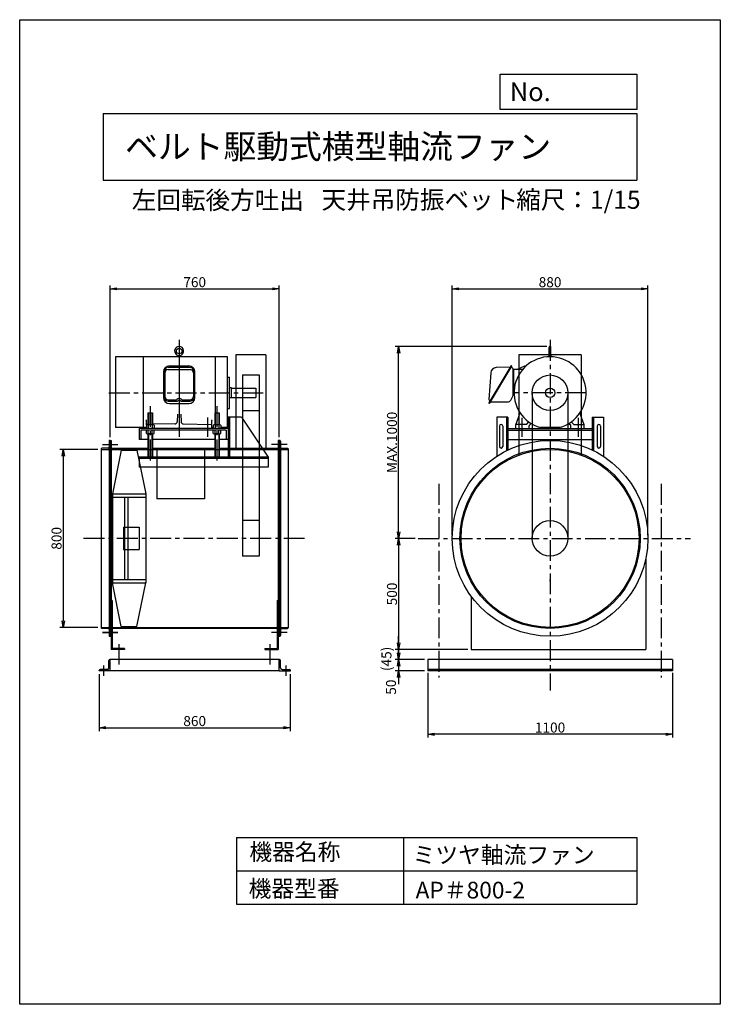
# Model space of a CAD drawing. Extents: x 577 to 3727, y -1208 to 3217.
import ezdxf

# ---------------------------------------------------------------- set-up
doc = ezdxf.new("R2010")
doc.units = 0
doc.header["$LTSCALE"] = 75
doc.header["$MEASUREMENT"] = 0
doc.header["$PDSIZE"] = 1
doc.linetypes.add('CENTER', pattern=[2, 1.25, -0.25, 0.25, -0.25])
doc.layers.get('0').update_dxf_attribs({"linetype": 'CONTINUOUS'})
doc.layers.get('DEFPOINTS').update_dxf_attribs({"linetype": 'CONTINUOUS'})
for name, color, linetype in [('1', 4, 'CONTINUOUS'), ('2', 3, 'CENTER'), ('4', 7, 'CONTINUOUS'), ('SP', 2, 'CONTINUOUS')]:
    doc.layers.add(name, color=color, linetype=linetype)
doc.styles.get("Standard").update_dxf_attribs({"font": 'simplex.shx', "oblique": 15, "bigfont": 'extfont.shx'})
doc.dimstyles.new('MATSU', dxfattribs={"dimtxt": 3, "dimasz": 2, "dimexe": 1, "dimexo": 1, "dimgap": 0.5, "dimtad": 1, "dimdec": 4, "dimdsep": 46, "dimtxsty": 'Standard', "dimblk1": 'OPEN', "dimblk2": 'OPEN', "dimsah": 1, "dimcen": 0, "dimclrd": 256, "dimclre": 256, "dimclrt": 256, "dimadec": 0, "dimazin": 0, "dimtfac": 1, "dimtdec": 4, "dimtmove": 0, "dimatfit": 3, "dimldrblk": 'OPEN', "dimfxl": 0, "dimtolj": 1, "dimtzin": 0, "dimarcsym": 0})

# ---------------------------------------------------------------- blocks, each defined once
blk = doc.blocks.new('_OPEN')
at = {"color": 0, "linetype": 'ByBlock'}
for p, q in [((-1, 0.17), (0, 0)), ((0, 0), (-1, -0.17)), ((0, 0), (-1, 0))]:
    blk.add_line(p, q, dxfattribs=at)
blk = doc.blocks.new('*D1')
at = {"layer": 'DEFPOINTS', "color": 0}
for p in [(1743.7, 2007.3), (983.7, 1326), (1743.7, 1326)]:
    blk.add_point(p, dxfattribs=at)
at = {"layer": 'SP'}
for p, q in [((983.7, 1341), (983.7, 2022.3)), ((1013.7, 2007.3), (1713.7, 2007.3)), ((1743.7, 1341), (1743.7, 2022.3))]:
    blk.add_line(p, q, dxfattribs=at)
at = {"layer": 'SP', "xscale": 30, "yscale": 30, "zscale": 30, "rotation": 180}
blk.add_blockref('_OPEN', (983.7, 2007.3), dxfattribs=at)
at = {"layer": 'SP', "xscale": 30, "yscale": 30, "zscale": 30}
blk.add_blockref('_OPEN', (1743.7, 2007.3), dxfattribs=at)
at = {"layer": 'SP', "insert": (1363.7, 2037.3), "char_height": 45, "attachment_point": 5}
blk.add_mtext('\\A1;760', dxfattribs=at)
blk = doc.blocks.new('*D2')
at = {"layer": 'DEFPOINTS', "color": 0}
for p in [(933.7, 291), (1793.7, 291), (1793.7, 34.9)]:
    blk.add_point(p, dxfattribs=at)
at = {"layer": 'SP'}
for p, q in [((933.7, 276), (933.7, 19.9)), ((1793.7, 276), (1793.7, 19.9)), ((963.7, 34.9), (1763.7, 34.9))]:
    blk.add_line(p, q, dxfattribs=at)
at = {"layer": 'SP', "xscale": 30, "yscale": 30, "zscale": 30, "rotation": 180}
blk.add_blockref('_OPEN', (933.7, 34.9), dxfattribs=at)
at = {"layer": 'SP', "xscale": 30, "yscale": 30, "zscale": 30}
blk.add_blockref('_OPEN', (1793.7, 34.9), dxfattribs=at)
at = {"layer": 'SP', "insert": (1363.7, 64.9), "char_height": 45, "attachment_point": 5}
blk.add_mtext('\\A1;860', dxfattribs=at)
blk = doc.blocks.new('*D3')
at = {"layer": 'DEFPOINTS', "color": 0}
for p in [(943.7, 1286), (772.6, 486), (943.7, 486)]:
    blk.add_point(p, dxfattribs=at)
at = {"layer": 'SP'}
for p, q in [((928.7, 1286), (757.6, 1286)), ((772.6, 1256), (772.6, 516)), ((928.7, 486), (757.6, 486))]:
    blk.add_line(p, q, dxfattribs=at)
at = {"layer": 'SP', "xscale": 30, "yscale": 30, "zscale": 30}
for p, rotation in [((772.6, 1286), 90), ((772.6, 486), 270)]:
    blk.add_blockref('_OPEN', p, dxfattribs=dict(at, rotation=rotation))
at = {"layer": 'SP', "insert": (742.6, 886), "char_height": 45, "attachment_point": 5, "rotation": 90}
blk.add_mtext('\\A1;800', dxfattribs=at)
blk = doc.blocks.new('*D4')
at = {"layer": 'DEFPOINTS', "color": 0}
for p in [(3401.4, 2007.2), (2521.4, 886), (3401.4, 886)]:
    blk.add_point(p, dxfattribs=at)
at = {"layer": 'SP'}
for p, q in [((2521.4, 901), (2521.4, 2022.2)), ((2551.4, 2007.2), (3371.4, 2007.2)), ((3401.4, 901), (3401.4, 2022.2))]:
    blk.add_line(p, q, dxfattribs=at)
at = {"layer": 'SP', "xscale": 30, "yscale": 30, "zscale": 30, "rotation": 180}
blk.add_blockref('_OPEN', (2521.4, 2007.2), dxfattribs=at)
at = {"layer": 'SP', "xscale": 30, "yscale": 30, "zscale": 30}
blk.add_blockref('_OPEN', (3401.4, 2007.2), dxfattribs=at)
at = {"layer": 'SP', "insert": (2961.4, 2037.2), "char_height": 45, "attachment_point": 5}
blk.add_mtext('\\A1;880', dxfattribs=at)
blk = doc.blocks.new('*D5')
at = {"layer": 'DEFPOINTS', "color": 0}
for p in [(2369.2, 886), (2280.7, 386), (2606.4, 386)]:
    blk.add_point(p, dxfattribs=at)
at = {"layer": 'SP'}
for p, q in [((2354.2, 886), (2265.7, 886)), ((2280.7, 856), (2280.7, 416)), ((2591.4, 386), (2265.7, 386))]:
    blk.add_line(p, q, dxfattribs=at)
at = {"layer": 'SP', "xscale": 30, "yscale": 30, "zscale": 30}
for p, rotation in [((2280.7, 886), 90), ((2280.7, 386), 270)]:
    blk.add_blockref('_OPEN', p, dxfattribs=dict(at, rotation=rotation))
at = {"layer": 'SP', "insert": (2250.7, 636), "char_height": 45, "attachment_point": 5, "rotation": 90}
blk.add_mtext('\\A1;500', dxfattribs=at)
blk = doc.blocks.new('*D6')
at = {"layer": 'DEFPOINTS', "color": 0}
for p in [(2606.4, 386), (2280.7, 341), (2411.4, 341)]:
    blk.add_point(p, dxfattribs=at)
at = {"layer": 'SP'}
for p, q in [((2280.7, 416), (2280.7, 446)), ((2591.4, 386), (2265.7, 386)), ((2280.7, 386), (2280.7, 341)), ((2396.4, 341), (2265.7, 341)), ((2280.7, 311), (2280.7, 281))]:
    blk.add_line(p, q, dxfattribs=at)
at = {"layer": 'SP', "xscale": 30, "yscale": 30, "zscale": 30}
for p, rotation in [((2280.7, 386), 270), ((2280.7, 341), 90)]:
    blk.add_blockref('_OPEN', p, dxfattribs=dict(at, rotation=rotation))
at = {"layer": 'SP', "insert": (2225.8, 344.2), "char_height": 45, "attachment_point": 5, "rotation": 90}
blk.add_mtext('\\A1;(45)', dxfattribs=at)
blk = doc.blocks.new('*D7')
at = {"layer": 'DEFPOINTS', "color": 0}
for p in [(2411.4, 341), (2280.7, 291), (2411.4, 291)]:
    blk.add_point(p, dxfattribs=at)
at = {"layer": 'SP'}
for p, q in [((2280.7, 371), (2280.7, 401)), ((2396.4, 341), (2265.7, 341)), ((2280.7, 341), (2280.7, 291)), ((2396.4, 291), (2265.7, 291)), ((2280.7, 261), (2280.7, 231))]:
    blk.add_line(p, q, dxfattribs=at)
at = {"layer": 'SP', "xscale": 30, "yscale": 30, "zscale": 30}
for p, rotation in [((2280.7, 341), 270), ((2280.7, 291), 90)]:
    blk.add_blockref('_OPEN', p, dxfattribs=dict(at, rotation=rotation))
at = {"layer": 'SP', "insert": (2246.3, 217.2), "char_height": 45, "attachment_point": 5, "rotation": 90}
blk.add_mtext('\\A1;50', dxfattribs=at)
blk = doc.blocks.new('*D8')
at = {"layer": 'DEFPOINTS', "color": 0}
for p in [(2280.7, 1748.2), (2961.4, 1748.2), (2369.2, 886)]:
    blk.add_point(p, dxfattribs=at)
at = {"layer": 'SP'}
for p, q in [((2946.4, 1748.2), (2265.7, 1748.2)), ((2280.7, 916), (2280.7, 1718.2)), ((2354.2, 886), (2265.7, 886))]:
    blk.add_line(p, q, dxfattribs=at)
at = {"layer": 'SP', "xscale": 30, "yscale": 30, "zscale": 30}
for p, rotation in [((2280.7, 1748.2), 90), ((2280.7, 886), 270)]:
    blk.add_blockref('_OPEN', p, dxfattribs=dict(at, rotation=rotation))
at = {"layer": 'SP', "insert": (2250.7, 1317.1), "char_height": 45, "attachment_point": 5, "rotation": 90}
blk.add_mtext('\\A1;MAX.1000', dxfattribs=at)

msp = doc.modelspace()

# ---------------------------------------------------------------- linework, layer by layer
at = {"layer": '1'}
for p, q in [((1293.74687, 1778.20979), (1293.74687, 1342.20979)), ((2957.42212, 1706.58979), (2957.42212, 1744.20979)), ((2965.42212, 1706.58979), (2965.42212, 1744.20979)), ((1510.74687, 1702.20979), (1007.71724, 1702.20979)), ((1007.71724, 1702.20979), (1007.71724, 1384.20979)), ((1131.74687, 1702.20979), (1131.74687, 1384.20979)), ((1288.74687, 1702.20979), (1288.74687, 1707.82889)), ((1298.74687, 1702.20979), (1298.74687, 1707.82879)), ((1455.74687, 1702.20979), (1455.74687, 1450.20979)), ((1510.74687, 1384.20979), (1510.74687, 1702.20979)), ((1548.74687, 1710.20979), (1548.74687, 1285.99428)), ((1683.74687, 1710.20979), (1548.74687, 1710.20979)), ((1683.74687, 1710.20979), (1683.74687, 1285.99428)), ((2821.42212, 1710.20979), (2821.42212, 1260.69416)), ((3101.42212, 1710.20979), (2821.42212, 1710.20979)), ((2955.97712, 1706.08979), (2956.47712, 1706.58979)), ((2955.97712, 1706.08979), (2955.97712, 1702.20979)), ((2966.86712, 1702.20979), (2955.97712, 1702.20979)), ((2966.36712, 1706.58979), (2956.47712, 1706.58979)), ((2958.25032, 1706.08979), (2957.75032, 1706.58979)), ((2958.25032, 1706.08979), (2958.75032, 1706.58979)), ((2958.25032, 1702.20979), (2958.25032, 1706.08979)), ((2964.59392, 1706.08979), (2964.09392, 1706.58979)), ((2964.59392, 1706.08979), (2965.09392, 1706.58979)), ((2964.59392, 1702.20979), (2964.59392, 1706.08979)), ((2966.36712, 1706.58979), (2966.86712, 1706.08979)), ((2966.86712, 1706.08979), (2966.86712, 1702.20979)), ((3101.42212, 1710.20979), (3101.42212, 1260.69416)), ((1229.74687, 1640.51179), (1229.74687, 1517.28279)), ((1244.74687, 1655.51179), (1342.74687, 1655.51179)), ((1244.74687, 1644.19979), (1342.74687, 1644.19979)), ((1249.74687, 1660.65379), (1337.74687, 1660.65379)), ((1357.74687, 1640.51179), (1357.74687, 1517.28279)), ((2785.22402, 1660.15579), (2686.44092, 1495.51779)), ((2688.84182, 1491.74479), (2789.68302, 1659.81279)), ((2782.36322, 1655.92479), (2719.65262, 1653.34779)), ((2789.68302, 1659.81279), (2787.96802, 1660.84179)), ((2792.50912, 1651.12079), (2788.31102, 1653.63879)), ((2795.42212, 1530.91779), (2795.42212, 1645.97579)), ((2796.42212, 1645.20979), (2795.42212, 1645.20979)), ((2796.42212, 1645.20979), (2796.42212, 1535.20979)), ((2838.05681, 1645.20979), (2796.42212, 1645.20979)), ((2812.73568, 1645.20979), (2850.86072, 1662.98779)), ((2850.86072, 1662.98779), (2852.94225, 1660.52653)), ((1222.74687, 1633.65379), (1222.74687, 1518.99879)), ((1364.74687, 1518.99879), (1364.74687, 1633.65379)), ((1510.74687, 1610.20979), (1520.74687, 1610.20979)), ((1520.74687, 1470.20979), (1520.74687, 1610.20979)), ((1578.74687, 1620.20979), (1578.74687, 805.99428)), ((1578.74687, 1620.20979), (1653.74687, 1620.20979)), ((1653.74687, 1620.20979), (1653.74687, 805.99428)), ((2694.78012, 1629.13379), (2686.65512, 1509.69779)), ((1528.74687, 1562.70979), (1520.74687, 1562.70979)), ((1528.74687, 1517.70979), (1528.74687, 1562.70979)), ((1528.74687, 1561.20979), (1638.74687, 1561.20979)), ((1638.74687, 1561.20979), (1638.74687, 1519.20979)), ((1244.74687, 1508.45279), (1280.24987, 1508.45279)), ((1307.27787, 1508.45279), (1342.74687, 1508.45279)), ((1528.74687, 1517.70979), (1520.74687, 1517.70979)), ((1528.74687, 1519.20979), (1638.74687, 1519.20979)), ((2795.10542, 1529.57579), (2783.18602, 1505.73679)), ((2796.42212, 1535.20979), (2795.42212, 1535.20979)), ((2799.4993, 1535.20979), (2796.42212, 1535.20979)), ((2881.42212, 1540.20979), (2881.42212, 885.99428)), ((3041.42212, 1540.20979), (3041.42212, 885.99428)), ((1244.74687, 1502.28279), (1284.84587, 1502.28279)), ((1249.74687, 1491.99879), (1337.74687, 1491.99879)), ((1302.68287, 1502.28279), (1342.74687, 1502.28279)), ((1510.74687, 1470.20979), (1520.74687, 1470.20979)), ((2688.84182, 1491.74479), (2687.12692, 1492.77379)), ((2691.07132, 1503.23479), (2689.55432, 1504.14479)), ((2693.92072, 1500.20979), (2774.24172, 1500.20979)), ((1146.74687, 1395.22566), (1146.74687, 1416.26079)), ((1153.74687, 1450.20979), (1173.74687, 1450.20979)), ((1153.74687, 1450.20979), (1153.74687, 1396.20979)), ((1155.74687, 1450.20979), (1155.74687, 1396.20979)), ((1171.74687, 1450.20979), (1171.74687, 1396.20979)), ((1173.74687, 1450.20979), (1173.74687, 1396.20979)), ((1286.53387, 1443.91879), (1285.13187, 1409.63679)), ((1300.95987, 1443.91879), (1302.36187, 1409.63679)), ((1420.74687, 1428.49977), (1420.74687, 1342.20979)), ((1440.74687, 1380.20979), (1440.74687, 1416.26079)), ((1453.74687, 1450.20979), (1473.74687, 1450.20979)), ((1453.74687, 1450.20979), (1453.74687, 1396.20979)), ((1455.74687, 1450.20979), (1455.74687, 1396.20979)), ((1471.74687, 1450.20979), (1471.74687, 1396.20979)), ((1473.74687, 1450.20979), (1473.74687, 1396.20979)), ((1513.74687, 1430.20979), (1513.74687, 1250.20979)), ((1573.74687, 1430.20979), (1513.74687, 1430.20979)), ((1519.74687, 1430.20979), (1519.74687, 1250.20979)), ((1573.74687, 1430.20979), (1693.74687, 1250.20979)), ((1578.74687, 1460.20979), (1653.74687, 1460.20979)), ((2721.42212, 1430.20979), (2721.42212, 1254.77605)), ((2771.42212, 1430.20979), (2721.42212, 1430.20979)), ((2765.42212, 1430.20979), (2765.42212, 1279.92828)), ((2771.42212, 1430.20979), (2771.42212, 1282.85697)), ((2807.42212, 1396.20979), (2826.85462, 1449.59979)), ((3115.42212, 1396.20979), (3095.98952, 1449.59979)), ((3151.42212, 1430.20979), (3151.42212, 1282.85697)), ((3151.42212, 1430.20979), (3201.42212, 1430.20979)), ((3157.42212, 1430.20979), (3157.42212, 1279.92828)), ((3201.42212, 1430.20979), (3201.42212, 1254.77605)), ((1146.74687, 1384.20979), (1007.71724, 1384.20979)), ((1513.74687, 1380.20979), (1113.74687, 1380.20979)), ((1113.74687, 1380.20979), (1113.74687, 1330.20979)), ((1505.74687, 1372.20979), (1121.74687, 1372.20979)), ((1121.74687, 1372.20979), (1121.74687, 1330.20979)), ((1146.42636, 1395.04953), (1146.42636, 1380.20979)), ((1146.42636, 1357.37004), (1146.42636, 1372.20979)), ((1153.74687, 1398.31452), (1148.71287, 1398.24279)), ((1176.73725, 1396.20979), (1150.75649, 1396.20979)), ((1155.08662, 1395.04953), (1155.08662, 1380.20979)), ((1155.08662, 1357.37004), (1155.08662, 1372.20979)), ((1172.40712, 1395.04953), (1172.40712, 1380.20979)), ((1172.40712, 1357.37004), (1172.40712, 1372.20979)), ((1275.31287, 1400.04679), (1173.74687, 1398.59951)), ((1181.06738, 1395.04953), (1181.06738, 1380.20979)), ((1181.06738, 1357.37004), (1181.06738, 1372.20979)), ((1312.18087, 1400.04679), (1438.78087, 1398.24279)), ((1446.42636, 1384.20979), (1440.74687, 1384.20979)), ((1446.42636, 1395.04953), (1446.42636, 1380.20979)), ((1446.42636, 1357.37004), (1446.42636, 1372.20979)), ((1476.73725, 1396.20979), (1450.75649, 1396.20979)), ((1455.08662, 1395.04953), (1455.08662, 1380.20979)), ((1455.08662, 1357.37004), (1455.08662, 1372.20979)), ((1472.40712, 1395.04953), (1472.40712, 1380.20979)), ((1472.40712, 1357.37004), (1472.40712, 1372.20979)), ((1481.06738, 1395.04953), (1481.06738, 1380.20979)), ((1510.74687, 1384.20979), (1481.06738, 1384.20979)), ((1481.06738, 1357.37004), (1481.06738, 1372.20979)), ((1505.74687, 1372.20979), (1505.74687, 1330.20979)), ((2733.92212, 1390.20979), (2733.92212, 1299.1044)), ((2748.92212, 1390.20979), (2748.92212, 1299.1044)), ((2771.42212, 1380.20979), (3151.42212, 1380.20979)), ((2771.42212, 1372.20979), (3151.42212, 1372.20979)), ((2807.42212, 1380.20979), (2807.42212, 1396.20979)), ((2854.20892, 1398.20979), (2809.42212, 1398.20979)), ((2856.38362, 1399.14179), (2866.31092, 1409.06879)), ((2867.42212, 1380.20979), (2867.42212, 1391.96679)), ((2876.47822, 1402.26579), (2868.30072, 1394.08779)), ((3005.10272, 1384.20979), (2917.74146, 1384.20979)), ((3046.36602, 1402.26579), (3054.54342, 1394.08779)), ((3055.42212, 1380.20979), (3055.42212, 1391.96679)), ((3056.53332, 1409.06879), (3066.51392, 1399.08779)), ((3068.63532, 1398.20979), (3113.42212, 1398.20979)), ((3115.42212, 1380.20979), (3115.42212, 1396.20979)), ((3173.92212, 1390.20979), (3173.92212, 1299.1044)), ((3188.92212, 1390.20979), (3188.92212, 1299.1044)), ((1153.74687, 1330.20979), (1113.74687, 1330.20979)), ((1150.75649, 1356.20979), (1176.73725, 1356.20979)), ((1153.74687, 1356.20979), (1153.74687, 1250.20979)), ((1155.74687, 1356.20979), (1155.74687, 1250.20979)), ((1171.74687, 1356.20979), (1171.74687, 1250.20979)), ((1173.74687, 1356.20979), (1173.74687, 1250.20979)), ((1453.74687, 1330.20979), (1173.74687, 1330.20979)), ((1450.75649, 1356.20979), (1476.73725, 1356.20979)), ((1453.74687, 1356.20979), (1453.74687, 1250.20979)), ((1455.74687, 1356.20979), (1455.74687, 1250.20979)), ((1471.74687, 1356.20979), (1471.74687, 1250.20979)), ((1473.74687, 1356.20979), (1473.74687, 1250.20979)), ((1513.74687, 1330.20979), (1473.74687, 1330.20979)), ((2771.42212, 1330.20979), (3151.42212, 1330.20979)), ((943.74687, 1287.99428), (943.74687, 483.99428)), ((943.74687, 1285.99428), (1783.74687, 1285.99428)), ((974.24687, 1290.99428), (946.74687, 1290.99428)), ((978.74687, 1322.99428), (978.74687, 448.99428)), ((983.74687, 1325.99428), (981.74687, 1325.99428)), ((983.74687, 1325.99428), (983.74687, 445.99428)), ((983.74687, 1325.99428), (988.24687, 1325.99428)), ((988.24687, 1325.99428), (988.24687, 445.99428)), ((1153.74687, 1290.49428), (988.24687, 1290.49428)), ((1453.74687, 1290.49428), (1173.74687, 1290.49428)), ((1193.74687, 1285.99428), (1193.74687, 1063.99428)), ((1407.74687, 1285.99428), (1407.74687, 1063.99428)), ((1739.24687, 1290.49428), (1473.74687, 1290.49428)), ((1739.24687, 1325.99428), (1739.24687, 445.99428)), ((1743.74687, 1325.99428), (1739.24687, 1325.99428)), ((1743.74687, 1325.99428), (1743.74687, 445.99428)), ((1743.74687, 1325.99428), (1745.74687, 1325.99428)), ((1748.74687, 1322.99428), (1748.74687, 448.99428)), ((1753.24687, 1290.99428), (1780.74687, 1290.99428)), ((1783.74687, 1287.99428), (1783.74687, 483.99428)), ((1033.74687, 1281.99428), (993.74687, 1085.99428)), ((1033.74687, 1281.99428), (1103.74687, 1281.99428)), ((1103.74687, 1281.99428), (1143.74687, 1085.99428)), ((1693.74687, 1250.20979), (1113.74687, 1250.20979)), ((1113.74687, 1250.20979), (1113.74687, 1205.20979)), ((1693.74687, 1244.20979), (1113.74687, 1244.20979)), ((1693.74687, 1250.20979), (1693.74687, 1205.20979)), ((1693.74687, 1205.20979), (1113.74687, 1205.20979)), ((993.74687, 1085.99428), (993.74687, 685.99428)), ((993.74687, 1085.99428), (1143.74687, 1085.99428)), ((993.74687, 1070.99428), (1143.74687, 1070.99428)), ((1048.74687, 1070.99428), (1048.74687, 700.99428)), ((1063.74687, 1070.99428), (1063.74687, 700.99428)), ((1143.74687, 1085.99428), (1143.74687, 685.99428)), ((1407.74687, 1063.99428), (1193.74687, 1063.99428)), ((1043.74687, 935.99428), (1043.74687, 835.99428)), ((1043.74687, 935.99428), (1113.74687, 935.99428)), ((1113.74687, 935.99428), (1113.74687, 835.99428)), ((1653.74687, 965.99428), (1578.74687, 965.99428)), ((1043.74687, 835.99428), (1113.74687, 835.99428)), ((1653.74687, 805.99428), (1578.74687, 805.99428)), ((3391.42212, 792.72048), (3391.42212, 385.99428)), ((993.74687, 700.99428), (1143.74687, 700.99428)), ((993.74687, 685.99428), (1143.74687, 685.99428)), ((1033.74687, 489.99428), (993.74687, 685.99428)), ((1103.74687, 489.99428), (1143.74687, 685.99428)), ((2961.42212, 693.10047), (2961.42212, 699.87248)), ((2606.42212, 626.04236), (2606.42212, 385.99428)), ((988.24687, 605.99428), (988.24687, 445.99428)), ((992.74687, 605.99428), (988.24687, 605.99428)), ((992.74687, 605.99428), (992.74687, 390.49428)), ((1734.74687, 605.99428), (1739.24687, 605.99428)), ((1734.74687, 605.99428), (1734.74687, 390.49428)), ((1739.24687, 605.99428), (1739.24687, 445.99428)), ((1033.74687, 489.99428), (1103.74687, 489.99428)), ((943.74687, 485.99428), (1783.74687, 485.99428)), ((974.24687, 480.99428), (946.74687, 480.99428)), ((1018.24687, 463.49428), (948.74687, 463.49428)), ((983.74687, 445.99428), (981.74687, 445.99428)), ((983.74687, 445.99428), (988.24687, 445.99428)), ((1088.35374, 481.49428), (988.24687, 481.49428)), ((988.24687, 445.99428), (988.24687, 385.99428)), ((1639.14, 481.49428), (1088.35374, 481.49428)), ((1739.24687, 481.49428), (1639.14, 481.49428)), ((1743.74687, 445.99428), (1739.24687, 445.99428)), ((1739.24687, 445.99428), (1739.24687, 435.99428)), ((1739.24687, 445.99428), (1739.24687, 385.99428)), ((1743.74687, 445.99428), (1745.74687, 445.99428)), ((1753.24687, 480.99428), (1780.74687, 480.99428)), ((1048.24687, 385.99428), (988.24687, 385.99428)), ((1048.24687, 390.49428), (992.74687, 390.49428)), ((1048.24687, 390.49428), (1048.24687, 385.99428)), ((1679.24687, 390.49428), (1734.74687, 390.49428)), ((1679.24687, 390.49428), (1679.24687, 385.99428)), ((1679.24687, 385.99428), (1739.24687, 385.99428)), ((2606.42212, 385.99428), (3391.42212, 385.99428)), ((977.74687, 303.49428), (977.74687, 336.49428)), ((983.74687, 340.99428), (982.24687, 340.99428)), ((1743.74687, 340.99428), (983.74687, 340.99428)), ((983.74687, 290.99428), (983.74687, 340.99428)), ((1743.74687, 290.99428), (1743.74687, 340.99428)), ((1743.74687, 340.99428), (1745.24687, 340.99428)), ((1749.74687, 303.49428), (1749.74687, 336.49428)), ((3511.42212, 340.99428), (2411.42212, 340.99428)), ((2411.42212, 340.99428), (2411.42212, 290.99428)), ((3511.42212, 340.99428), (3511.42212, 290.99428)), ((933.74687, 290.99428), (933.74687, 292.49428)), ((983.74687, 290.99428), (933.74687, 290.99428)), ((971.24687, 296.99428), (938.24687, 296.99428)), ((1743.74687, 290.99428), (983.74687, 290.99428)), ((1743.74687, 290.99428), (1793.74687, 290.99428)), ((1756.24687, 296.99428), (1789.24687, 296.99428)), ((1793.74687, 290.99428), (1793.74687, 292.49428)), ((3511.42212, 295.99428), (2411.42212, 295.99428)), ((3511.42212, 290.99428), (2411.42212, 290.99428))]:
    msp.add_line(p, q, dxfattribs=at)
for centre, radius in [((1293.74687, 1727.70979), 12.5), ((2961.42212, 1540.20979), 80), ((2961.42212, 1540.20979), 21), ((2961.42212, 885.99428), 440), ((2961.42212, 885.99428), 405), ((2961.42212, 885.99428), 400), ((2961.42212, 885.99428), 80)]:
    msp.add_circle(centre, radius, dxfattribs=at)
for centre, radius, start, end in [((1293.74687, 1727.70979), 20.5, 284.6094, 255.88301943), ((2961.42202, 1744.20879), 4.0001, 0.0018, 180.57295302), ((2961.42212, 1540.20979), 162, 285.4573, 254.35752899), ((1249.74687, 1633.65379), 27, 90, 180), ((1244.74687, 1640.51179), 15, 90, 180), ((1244.74687, 1629.19979), 15, 90, 180), ((1337.74687, 1633.65379), 27, 0, 90), ((1342.74687, 1640.51179), 15, 0, 90), ((1342.74687, 1629.19979), 15, 0, 90), ((2720.72012, 1627.36979), 26, 92.3532, 176.1083), ((2786.93912, 1659.12779), 2, 59.0359, 149.0383), ((2789.34012, 1655.35379), 2, 149.0353, 239.0345), ((2789.42212, 1645.97579), 5.9999, 0, 59.0359), ((1249.74687, 1518.99879), 27, 180, 270), ((1244.74687, 1523.45279), 15, 180, 270), ((1244.74687, 1517.28279), 15, 180, 270), ((1280.24987, 1512.45279), 4, 270, 318.6598), ((1293.76387, 1500.56279), 14, 41.3417, 138.6583), ((1293.76387, 1498.25379), 8, 41.9942, 138.0058), ((1307.27787, 1512.45279), 4, 221.3402, 270), ((1337.74687, 1518.99879), 27, 270, 0), ((1342.74687, 1523.45279), 15, 270, 0), ((1342.74687, 1517.28279), 15, 270, 0), ((2692.64132, 1509.28979), 6.0001, 176.1083, 239.0365), ((2774.24172, 1510.20979), 10, 270, 333.4348), ((2792.42212, 1530.91779), 3, 333.4344, 0), ((1284.84587, 1506.28279), 4, 270, 318.0046), ((1302.68287, 1506.28279), 4.0001, 221.9942, 270), ((2688.15582, 1494.48879), 2, 149.0383, 239.0359), ((1144.74687, 1416.26079), 2, 0, 90), ((1442.74687, 1416.26079), 2, 90, 180), ((1150.75649, 1387.54953), 8.66025, 60, 120), ((1148.74687, 1396.24379), 2.0001, 90.9862, 180), ((1163.74687, 1363.30915), 32.90064, 74.73851958, 105.26148042), ((1176.73725, 1387.54953), 8.66025, 60, 120), ((1275.14087, 1410.04479), 10, 270.9876, 357.6591), ((1312.35287, 1410.04479), 10, 182.3409, 269.0124), ((1438.74687, 1396.24379), 2, 0, 89.0138), ((1450.75649, 1387.54953), 8.66025, 60, 120), ((1463.74687, 1363.30915), 32.90064, 74.73851958, 105.26148042), ((1476.73725, 1387.54953), 8.66025, 60, 120), ((2741.42212, 1390.20979), 7.5, 0, 180), ((2809.42212, 1396.20979), 2, 90, 180), ((2854.20892, 1401.20979), 3, 270, 315), ((2870.42212, 1391.96679), 3, 135, 180), ((3052.42212, 1391.96679), 3, 0, 45), ((3068.63532, 1401.20979), 3, 225, 270), ((3113.42212, 1396.20979), 2, 0, 90), ((3181.42212, 1390.20979), 7.5, 0, 180), ((1150.75649, 1364.87004), 8.66025, 240, 300), ((1163.74687, 1389.11042), 32.90064, 254.73851958, 285.26148042), ((1176.73725, 1364.87004), 8.66025, 240, 300), ((1450.75649, 1364.87004), 8.66025, 240, 300), ((1463.74687, 1389.11042), 32.90064, 254.73851958, 285.26148042), ((1476.73725, 1364.87004), 8.66025, 240, 300), ((946.74687, 1287.99428), 3, 90, 180), ((974.24687, 1295.49428), 4.5, 270, 0), ((981.74687, 1322.99428), 3, 90, 180), ((1745.74687, 1322.99428), 3, 0, 90), ((1753.24687, 1295.49428), 4.5, 180, 270), ((1780.74687, 1287.99428), 3, 0, 90), ((2741.42212, 1299.1044), 7.5, 180, 0), ((3181.42212, 1299.1044), 7.5, 180, 0), ((946.74687, 483.99428), 3, 180, 270), ((974.24687, 476.49428), 4.5, 0, 90), ((981.74687, 448.99428), 3, 180, 270), ((1745.74687, 448.99428), 3, 270, 0), ((1753.24687, 476.49428), 4.5, 90, 180), ((1780.74687, 483.99428), 3, 270, 0), ((982.24687, 336.49428), 4.5, 90, 180), ((1745.24687, 336.49428), 4.5, 0, 90), ((938.24687, 292.49428), 4.5, 90, 180), ((971.24687, 303.49428), 6.5, 270, 0), ((1756.24687, 303.49428), 6.5, 180, 270), ((1789.24687, 292.49428), 4.5, 0, 90)]:
    msp.add_arc(centre, radius, start, end, dxfattribs=at)
at = {"layer": '2'}
for p, q in [((2961.42212, 1778.20889), (2961.42212, 202.77155)), ((977.71724, 1540.20979), (1683.74687, 1540.20979)), ((3123.42212, 1540.20979), (2799.42212, 1540.20979)), ((1163.74687, 1480.20979), (1163.74687, 1220.20979)), ((1463.74687, 1480.20979), (1463.74687, 1220.20979)), ((2834.42212, 1428.20979), (2834.42212, 1342.20979)), ((3088.42212, 1428.20979), (3088.42212, 1342.20979)), ((948.74687, 1308.49428), (1018.24687, 1308.49428)), ((1778.74687, 1308.49428), (1709.24687, 1308.49428)), ((2461.42212, 1130.45059), (2461.42212, 261.20373)), ((3461.42212, 1130.45059), (3461.42212, 261.20373)), ((1857.57747, 885.99428), (845.52648, 885.99428)), ((2369.16003, 885.99428), (3592.84435, 885.99428)), ((948.74687, 463.49428), (1018.24687, 463.49428)), ((1778.74687, 463.49428), (1709.24687, 463.49428)), ((1023.74687, 318.39919), (1023.74687, 411.0205)), ((1703.74687, 318.39919), (1703.74687, 411.0205)), ((953.74687, 314.2002), (953.74687, 268.56444)), ((1773.74687, 314.2002), (1773.74687, 268.56444))]:
    msp.add_line(p, q, dxfattribs=at)
at = {"layer": '4'}
for p, q in [((576.88188, -1208.10447), (576.88188, 3216.89553)), ((576.88188, 3216.89553), (3726.88188, 3216.89553)), ((3726.88188, 3216.89553), (3726.88188, 3216.89553)), ((3726.88188, 3216.89553), (3726.88188, -1208.10447)), ((2737.80802, 2813.7909), (2737.80802, 2971.87392)), ((2737.80802, 2971.87392), (3351.88188, 2971.87392)), ((3351.88188, 2971.87392), (3351.88188, 2813.7909)), ((951.88188, 2796.00866), (3351.88188, 2796.00866)), ((951.88188, 2796.00866), (951.88188, 2496.00866)), ((3351.88188, 2813.7909), (2737.80802, 2813.7909)), ((3351.88188, 2796.00866), (3351.88188, 2496.00866)), ((951.88188, 2496.00866), (3351.88188, 2496.00866)), ((1551.88188, -458.10447), (1551.88188, -758.10447)), ((1551.88188, -458.10447), (3351.88188, -458.10447)), ((2301.88188, -458.10447), (2301.88188, -758.10447)), ((3351.88188, -458.10447), (3351.88188, -758.10447)), ((1551.88188, -608.10447), (3351.88188, -608.10447)), ((1551.88188, -758.10447), (3351.88188, -758.10447)), ((3726.88188, -1208.10447), (576.88188, -1208.10447))]:
    msp.add_line(p, q, dxfattribs=at)
at = {"layer": 'SP'}
for p, q in [((2411.42212, 280.99428), (2411.42212, -9.31)), ((3511.42212, 280.99428), (3511.42212, -9.31)), ((3481.42212, 5.69), (2441.42212, 5.69))]:
    msp.add_line(p, q, dxfattribs=at)

# ---------------------------------------------------------------- block references
at = {"layer": 'SP', "xscale": 30, "yscale": 30, "zscale": 30, "rotation": 180}
msp.add_blockref('_OPEN', (2411.42212, 5.69), dxfattribs=at)
at = {"layer": 'SP', "xscale": 30, "yscale": 30, "zscale": 30}
msp.add_blockref('_OPEN', (3511.42212, 5.69), dxfattribs=at)

# ---------------------------------------------------------------- texts
at = {"layer": '4'}
for s, height, p in [('No.', 84, (2780.33622, 2850.98715)), ('ベルト駆動式横型軸流ファン', 108, (1051.13327, 2592.71699)), ('左回転後方吐出', 81, (1080.97561, 2365.37474)), ('天井吊防振ベット', 81, (1934.06053, 2367.03879)), ('縮尺：1/15', 81, (2809.55487, 2367.03879)), ('機器名称', 75, (1609.635, -560.78993)), ('ミツヤ軸流ファン', 75, (2343.4, -574.24682)), ('機器型番', 75, (1606.26904, -725.63674)), ('AP＃800-2', 75, (2356.86363, -732.3651))]:
    msp.add_text(s, height=height, dxfattribs=at).set_placement(p)
at = {"layer": 'SP', "insert": (2961.42212, 35.69), "char_height": 45, "attachment_point": 5}
msp.add_mtext('\\A1;1100', dxfattribs=at)

# ---------------------------------------------------------------- dimensions: what is measured, and where the dimension line sits
at = {"layer": 'SP'}
for base, p1, p2, picture, middle in [((1743.74687, 2007.34601), (983.74687, 1325.99428), (1743.74687, 1325.99428), '*D1', (1363.74687, 2037.34601)), ((3401.42212, 2007.1925), (2521.42212, 885.99428), (3401.42212, 885.99428), '*D4', (2961.42212, 2037.1925)), ((1793.74687, 34.91167), (933.74687, 290.99428), (1793.74687, 290.99428), '*D2', (1363.74687, 64.91167))]:
    dim = msp.add_linear_dim(base=base, p1=p1, p2=p2, dimstyle='MATSU', override={"dimscale": 15, "dimatfit": 0}, dxfattribs=at)
    dim.commit()
    dim.dimension.update_dxf_attribs({"geometry": picture, "text_midpoint": middle})
dim = msp.add_linear_dim(base=(2280.74547, 1748.20889), p1=(2369.16003, 885.99428), p2=(2961.42212, 1748.20889), angle=90, text='MAX.1000', dimstyle='MATSU', override={"dimscale": 15, "dimtmove": 1}, dxfattribs=at)
dim.commit()
dim.dimension.update_dxf_attribs({"geometry": '*D8', "text_midpoint": (2250.74547, 1317.10158)})
for base, p1, p2, picture, middle in [((772.59839, 485.99428), (943.74687, 1285.99428), (943.74687, 485.99428), '*D3', (742.59839, 885.99428)), ((2280.74547, 385.99428), (2369.16003, 885.99428), (2606.42212, 385.99428), '*D5', (2250.74547, 635.99428))]:
    dim = msp.add_linear_dim(base=base, p1=p1, p2=p2, angle=90, dimstyle='MATSU', override={"dimscale": 15, "dimatfit": 0}, dxfattribs=at)
    dim.commit()
    dim.dimension.update_dxf_attribs({"geometry": picture, "text_midpoint": middle})
dim = msp.add_linear_dim(base=(2280.74547, 340.99428), p1=(2606.42212, 385.99428), p2=(2411.42212, 340.99428), angle=90, text='(<>)', dimstyle='MATSU', override={"dimscale": 15, "dimtmove": 1}, dxfattribs=at)
dim.commit()
dim.dimension.update_dxf_attribs({"geometry": '*D6', "text_midpoint": (2267.54033, 344.21683), "dimtype": 160})
dim = msp.add_linear_dim(base=(2280.74547, 290.99428), p1=(2411.42212, 340.99428), p2=(2411.42212, 290.99428), angle=90, dimstyle='MATSU', override={"dimscale": 15, "dimtmove": 1}, dxfattribs=at)
dim.commit()
dim.dimension.update_dxf_attribs({"geometry": '*D7', "text_midpoint": (2276.2895, 217.21441), "dimtype": 160})

doc.saveas('drawing.dxf')
